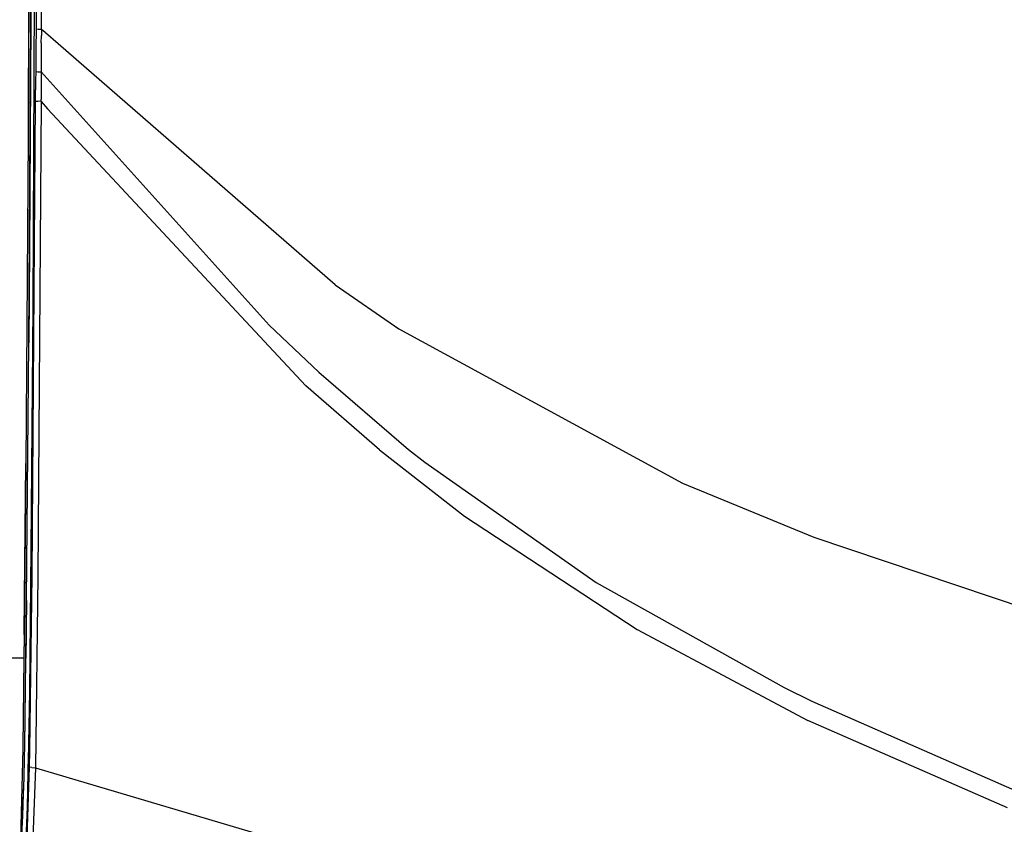
# Model space of a CAD drawing. Units: millimetres. Extents: x 977 to 10222, y -2171 to 2178.
# Drawn here: x 1233 to 1744, y -699 to -281 of the extents above; entities that cross this region are included whole.
import ezdxf

# ---------------------------------------------------------------- set-up
doc = ezdxf.new("R2010")
doc.units = ezdxf.units.MM
doc.layers.add('10', color=7, linetype='CONTINUOUS', true_color=0xffffff)

msp = doc.modelspace()

# ---------------------------------------------------------------- linework, layer by layer
at = {"layer": '10', "color": 18, "linetype": 'CONTINUOUS'}
for p, q in [((1238.385925, -281.931396), (1238.961487, 0)), ((1238.961487, 0), (1238.385925, -281.931396)), ((1237.97345, -51.694336), (1237.10321, -342.310791)), ((1237.97345, -51.694336), (1237.10321, -342.310791)), ((1237.968689, -58.802246), (1237.10321, -342.310791)), ((1239.660583, -429.888672), (1240.911316, -100.224121)), ((1239.660583, -429.888672), (1240.911316, -100.224121)), ((1241.619812, -142.797852), (1241.150696, -285.694092)), ((1241.619812, -142.797852), (1241.150696, -285.694092)), ((1243.934387, -285.814941), (1244.387878, -142.855957)), ((1243.934387, -285.814941), (1244.387878, -142.855957)), ((1238.689758, -200.065186), (1238.385925, -281.931396)), ((1238.385925, -281.931396), (1237.3703, -448.794189)), ((1237.3703, -448.794189), (1238.385925, -281.931396)), ((1238.385925, -281.931396), (1237.725037, -399.959473)), ((1241.150696, -285.694092), (1241.135925, -289.067139)), ((1241.150696, -285.694092), (1241.135925, -289.067139)), ((1241.150696, -285.694092), (1242.21637, -285.767578)), ((1241.150696, -285.694092), (1242.21637, -285.767578)), ((1242.21637, -285.767578), (1243.934387, -285.814941)), ((1242.21637, -285.767578), (1243.934387, -285.814941)), ((1243.934387, -285.814941), (1243.924988, -289.184082)), ((1243.934387, -285.814941), (1243.924988, -289.184082)), ((1243.934387, -285.814941), (1244.752747, -286.624512)), ((1243.934387, -285.814941), (1244.752747, -286.624512)), ((1241.135925, -289.067139), (1241.109558, -292.841309)), ((1241.135925, -289.067139), (1241.109558, -292.841309)), ((1243.853333, -293.020752), (1243.924988, -289.184082)), ((1243.853333, -293.020752), (1243.924988, -289.184082)), ((1396.681335, -418.745605), (1244.752747, -286.624512)), ((1396.681335, -418.745605), (1244.752747, -286.624512)), ((1241.109558, -292.841309), (1241.022888, -300.382568)), ((1241.109558, -292.841309), (1241.022888, -300.382568)), ((1243.853333, -293.020752), (1243.847107, -300.565186)), ((1243.853333, -293.020752), (1243.847107, -300.565186)), ((1241.022888, -300.382568), (1240.967102, -307.930176)), ((1241.022888, -300.382568), (1240.967102, -307.930176)), ((1243.847107, -300.565186), (1243.882019, -308.069824)), ((1243.847107, -300.565186), (1243.882019, -308.069824)), ((1240.967102, -307.930176), (1240.94281, -312.664062)), ((1240.967102, -307.930176), (1240.94281, -312.664062)), ((1240.967102, -307.930176), (1242.080994, -308.015625)), ((1240.967102, -307.930176), (1242.080994, -308.015625)), ((1242.080994, -308.015625), (1243.882019, -308.069824)), ((1242.080994, -308.015625), (1243.882019, -308.069824)), ((1243.882019, -308.069824), (1243.874817, -312.794678)), ((1243.882019, -308.069824), (1243.874817, -312.794678)), ((1243.882019, -308.069824), (1362.391296, -439.649658)), ((1243.882019, -308.069824), (1362.391296, -439.649658)), ((1240.94281, -312.664062), (1240.921326, -317.398682)), ((1240.94281, -312.664062), (1240.921326, -317.398682)), ((1243.874817, -312.794678), (1243.84906, -317.532471)), ((1243.874817, -312.794678), (1243.84906, -317.532471)), ((1240.89032, -323.246338), (1240.896545, -322.13208)), ((1240.89032, -323.246338), (1240.896545, -322.13208)), ((1240.896545, -322.13208), (1240.921326, -317.398682)), ((1240.896545, -322.13208), (1240.921326, -317.398682)), ((1243.813782, -323.382324), (1243.815735, -322.277832)), ((1243.813782, -323.382324), (1243.815735, -322.277832)), ((1243.84906, -317.532471), (1243.815735, -322.277832)), ((1243.84906, -317.532471), (1243.815735, -322.277832)), ((1239.103577, -569.636475), (1240.89032, -323.246338)), ((1239.103577, -569.636475), (1240.89032, -323.246338)), ((1240.89032, -323.246338), (1242.007019, -323.321289)), ((1240.89032, -323.246338), (1242.007019, -323.321289)), ((1243.813782, -323.382324), (1242.007019, -323.321289)), ((1243.813782, -323.382324), (1242.007019, -323.321289)), ((1243.813782, -323.382324), (1242.12384, -569.915039)), ((1243.813782, -323.382324), (1242.12384, -569.915039)), ((1243.813782, -323.382324), (1247.084412, -327.318359)), ((1243.813782, -323.382324), (1247.084412, -327.318359)), ((1247.084412, -327.318359), (1381.429382, -471.233887)), ((1247.084412, -327.318359), (1381.429382, -471.233887)), ((1237.10321, -342.310791), (1235.85968, -511.559326)), ((1237.725037, -399.959473), (1237.3703, -448.794189)), ((1396.681335, -418.745605), (1429.64032, -441.541504)), ((1396.681335, -418.745605), (1429.64032, -441.541504)), ((1238.705017, -556.060059), (1239.660583, -429.888672)), ((1238.705017, -556.060059), (1239.660583, -429.888672)), ((1362.391296, -439.649658), (1388.123108, -464.026611)), ((1362.391296, -439.649658), (1388.123108, -464.026611)), ((1429.64032, -441.541504), (1577.130188, -521.692383)), ((1429.64032, -441.541504), (1577.130188, -521.692383)), ((1236.140076, -582.808838), (1237.3703, -448.794189)), ((1388.123108, -464.026611), (1434.821106, -504.197021)), ((1388.123108, -464.026611), (1434.821106, -504.197021)), ((1419.621277, -504.479248), (1381.429382, -471.233887)), ((1419.621277, -504.479248), (1381.429382, -471.233887)), ((1419.621277, -504.479248), (1463.792297, -538.90332)), ((1419.621277, -504.479248), (1463.792297, -538.90332)), ((1434.821106, -504.197021), (1443.184387, -510.865967)), ((1434.821106, -504.197021), (1443.184387, -510.865967)), ((1235.85968, -511.559326), (1234.952942, -600.455811)), ((1235.85968, -511.559326), (1234.952942, -600.455811)), ((1235.167786, -580.877686), (1235.85968, -511.559326)), ((1443.184387, -510.865967), (1532.362122, -573.448486)), ((1443.184387, -510.865967), (1532.362122, -573.448486)), ((1577.130188, -521.692383), (1645.375427, -549.825928)), ((1577.130188, -521.692383), (1645.375427, -549.825928)), ((1463.792297, -538.90332), (1553.625427, -597.873779)), ((1463.792297, -538.90332), (1553.625427, -597.873779)), ((1645.375427, -549.825928), (1773.255432, -592.913574)), ((1645.375427, -549.825928), (1773.255432, -592.913574)), ((1237.932922, -630.19751), (1238.705017, -556.060059)), ((1237.932922, -630.19751), (1238.705017, -556.060059)), ((1237.883484, -660.610352), (1239.103577, -569.636475)), ((1237.883484, -660.610352), (1239.103577, -569.636475)), ((1242.12384, -569.915039), (1240.820251, -669.685059)), ((1242.12384, -569.915039), (1240.820251, -669.685059)), ((1532.362122, -573.448486), (1629.914978, -627.930908)), ((1532.362122, -573.448486), (1629.914978, -627.930908)), ((1234.954163, -600.391846), (1235.167786, -580.877686)), ((1235.167786, -580.877686), (1234.958679, -600.458252)), ((1236.140076, -582.808838), (1235.812927, -612.675537)), ((1235.812927, -612.675537), (1236.140076, -582.808838)), ((1235.95929, -599.455811), (1236.140076, -582.808838)), ((1553.625427, -597.873779), (1642.277527, -645.10083)), ((1553.625427, -597.873779), (1642.277527, -645.10083)), ((1234.952942, -600.455811), (1234.827332, -612.772461)), ((1234.952942, -600.455811), (1234.827332, -612.772461)), ((1234.955627, -600.75708), (1234.827332, -612.772461)), ((1235.95929, -599.455811), (1235.812927, -612.675537)), ((1234.827332, -612.772461), (1181.261292, -611.228516)), ((1181.261292, -611.228516), (1234.827332, -612.772461)), ((1234.827332, -612.772461), (1234.315491, -658.729492)), ((1235.27948, -658.177979), (1235.812927, -612.675537)), ((1235.27948, -658.177979), (1235.812927, -612.675537)), ((1235.639832, -628.423096), (1235.812927, -612.675537)), ((1235.281433, -658.176758), (1235.639832, -628.423096)), ((1629.914978, -627.930908), (1644.292175, -635.028809)), ((1629.914978, -627.930908), (1644.292175, -635.028809)), ((1237.421692, -656.967041), (1237.932922, -630.19751)), ((1237.421692, -656.967041), (1237.932922, -630.19751)), ((1644.292175, -635.028809), (1749.775452, -681.398682)), ((1644.292175, -635.028809), (1749.775452, -681.398682)), ((1746.131531, -690.548096), (1642.277527, -645.10083)), ((1746.131531, -690.548096), (1642.277527, -645.10083)), ((1234.302429, -659.90918), (1233.114563, -706.35083)), ((1234.315369, -658.739502), (1234.302429, -659.90918)), ((1235.204041, -664.610352), (1235.281433, -658.18457)), ((1235.204041, -664.610352), (1235.279358, -658.186035)), ((1235.204041, -664.610352), (1235.279358, -658.186035)), ((1237.299988, -663.343506), (1237.367737, -659.79126)), ((1237.299988, -663.343506), (1237.367737, -659.79126)), ((1237.368347, -659.76001), (1237.369202, -659.717773)), ((1237.368347, -659.76001), (1237.369202, -659.717773)), ((1237.369202, -659.715332), (1237.421692, -656.967773)), ((1237.369202, -659.715332), (1237.421692, -656.967773)), ((1235.022888, -674.98999), (1235.204041, -664.610352)), ((1236.789001, -690.093506), (1237.299988, -663.34375)), ((1236.789001, -690.093506), (1237.299988, -663.34375)), ((1237.766541, -669.324219), (1237.882629, -660.668945)), ((1237.766541, -669.324219), (1237.882629, -660.668945)), ((1237.882751, -660.656494), (1237.883484, -660.610596)), ((1237.882751, -660.656494), (1237.883484, -660.610596)), ((1236.161926, -718.493164), (1237.766541, -669.324219)), ((1236.161926, -718.493164), (1237.766541, -669.324219)), ((1238.924744, -669.546631), (1237.766541, -669.324219)), ((1238.924744, -669.546631), (1237.766541, -669.324219)), ((1238.924744, -669.546631), (1240.820251, -669.685059)), ((1238.924744, -669.546631), (1240.820251, -669.685059)), ((1240.820251, -669.685059), (1239.024475, -719.547852)), ((1240.820251, -669.685059), (1239.024475, -719.547852)), ((1240.820251, -669.685059), (1373.387024, -709.053955)), ((1240.820251, -669.685059), (1373.387024, -709.053955)), ((1232.678284, -728.294189), (1235.022888, -674.98999)), ((1232.678284, -728.294189), (1235.022888, -674.98999)), ((1233.180359, -720.842285), (1235.022888, -674.98999)), ((1234.075256, -698.571533), (1234.472473, -689.666992)), ((1234.075256, -698.571533), (1234.472473, -689.666992)), ((1234.472473, -689.666992), (1234.50531, -687.868652)), ((1234.472473, -689.666992), (1234.50531, -687.868652)), ((1234.996155, -727.238037), (1236.789001, -690.093506)), ((1234.996155, -727.238037), (1236.789001, -690.093506))]:
    msp.add_line(p, q, dxfattribs=at)

doc.saveas('drawing.dxf')
